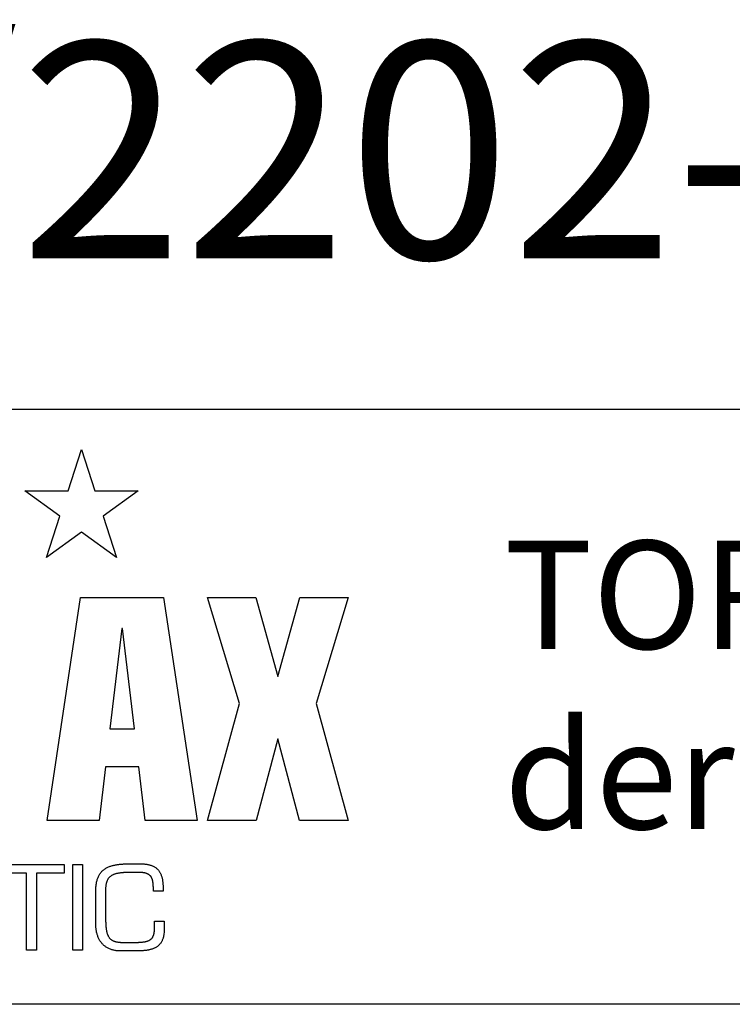
# Model space of a CAD drawing. Units: millimetres. Extents: x -2955 to 5220, y -2994 to 2395.
# Drawn here: x 4784 to 4807, y -2987 to -2955 of the extents above; entities that cross this region are included whole.
import ezdxf

# ---------------------------------------------------------------- set-up
doc = ezdxf.new("R2010")
doc.units = ezdxf.units.MM
for name, color, linetype in [('PLANKOPF', 7, 'Continuous'), ('Schrift_Deutsch', 1, 'Continuous'), ('Text', 5, 'Continuous'), ('Tormax Logo', 7, 'Continuous')]:
    doc.layers.add(name, color=color, linetype=linetype)
doc.styles.add('Martin 0.8', font='ARIAL.TTF', dxfattribs={"width": 0.8, "height": 3})

# ---------------------------------------------------------------- blocks, each defined once
blk = doc.blocks.new('Tormax Logo')
at = {"layer": 'Tormax Logo', "color": 5, "linetype": 'Continuous'}
for points in [[(119.46, -24.7009), (114.60996, -24.7009), (113.66652, -32.51466), (106.07642, -32.51466), (110.97187, 0), (123.09697, 0), (127.99242, -32.51466), (120.40288, -32.51466)], [(145.36052, -15.46553), (149.9981, -32.51354), (142.91307, -32.51354), (139.75763, -20.58632), (136.60331, -32.51354), (129.51772, -32.51354), (134.15531, -15.46553), (129.51548, 0.00112), (136.53997, 0.00112), (139.75763, -11.52024), (142.97586, 0.00112), (150.00034, 0.00112)], [(116.99013, -4.49071), (115.23836, -19.13109), (118.8316, -19.13109), (117.07983, -4.49071)], [(108.57712, -40.18885), (104.52084, -40.18885), (104.52084, -51.4546), (103.10204, -51.4546), (103.10204, -40.18885), (99.04521, -40.18885), (99.04521, -38.93598), (108.57712, -38.93598)], [(111.26392, -51.4546), (109.84513, -51.4546), (109.84513, -38.93598), (111.26392, -38.93598)], [(117.10617, -50.30263), (118.79236, -50.30263), (118.85398, -50.30256), (118.91561, -50.30235), (118.97724, -50.30197), (119.03887, -50.30139), (119.10051, -50.30061), (119.16214, -50.2996), (119.22376, -50.29835), (119.28538, -50.29682), (119.34698, -50.295), (119.40857, -50.29288), (119.47014, -50.29043), (119.53169, -50.28762), (119.59321, -50.28445), (119.6547, -50.28088), (119.71616, -50.27691), (119.77759, -50.27251), (119.83898, -50.26765), (119.90033, -50.26233), (119.96163, -50.25649), (120.02288, -50.25006), (120.08406, -50.24299), (120.14517, -50.23519), (120.20619, -50.22661), (120.26709, -50.21718), (120.32784, -50.20685), (120.3884, -50.19556), (120.44873, -50.18324), (120.50879, -50.16983), (120.56855, -50.15522), (120.62796, -50.13931), (120.687, -50.12198), (120.7456, -50.10312), (120.80369, -50.08261), (120.86114, -50.0603), (120.91786, -50.03606), (120.97371, -50.00977), (121.02851, -49.98134), (121.08205, -49.95069), (121.13413, -49.91774), (121.18454, -49.88241), (121.23311, -49.84467), (121.27966, -49.80456), (121.32405, -49.76213), (121.36614, -49.71742), (121.40576, -49.67051), (121.44288, -49.62154), (121.47745, -49.57074), (121.50947, -49.51832), (121.53892, -49.46449), (121.56586, -49.40944), (121.59043, -49.35329), (121.61278, -49.29617), (121.63305, -49.23822), (121.65138, -49.17954), (121.66788, -49.12022), (121.68264, -49.06033), (121.69577, -48.99995), (121.70739, -48.93917), (121.7176, -48.87806), (121.72651, -48.81671), (121.73422, -48.7552), (121.74084, -48.6936), (121.74646, -48.63198), (121.75115, -48.57035), (121.75495, -48.5087), (121.75794, -48.44705), (121.76016, -48.3854), (121.76167, -48.32375), (121.76282, -48.2005), (121.76282, -47.19876), (123.18162, -47.19876), (123.18162, -48.36699), (123.18092, -48.46362), (123.17877, -48.56024), (123.17507, -48.6568), (123.16972, -48.75327), (123.16265, -48.84958), (123.14292, -49.04156), (123.13009, -49.13714), (123.11515, -49.23237), (123.09798, -49.3272), (123.07845, -49.42154), (123.05641, -49.5153), (123.0317, -49.60839), (123.00418, -49.70072), (122.9737, -49.7922), (122.94012, -49.88274), (122.90329, -49.97224), (122.86312, -50.06048), (122.81955, -50.14716), (122.77251, -50.23201), (122.72193, -50.31472), (122.66781, -50.39506), (122.61022, -50.47284), (122.54923, -50.54789), (122.48492, -50.62004), (122.41739, -50.68914), (122.3468, -50.7551), (122.27328, -50.81785), (122.19702, -50.8773), (122.1182, -50.93342), (122.03709, -50.98622), (121.95398, -51.03575), (121.86913, -51.08203), (121.78276, -51.12515), (121.695, -51.16526), (121.60598, -51.20248), (121.51584, -51.23697), (121.42469, -51.26885), (121.33267, -51.29827), (121.23992, -51.32537), (121.14656, -51.35029), (121.05271, -51.37316), (120.95843, -51.3941), (120.86378, -51.41322), (120.76878, -51.43063), (120.67349, -51.44644), (120.57795, -51.46077), (120.4822, -51.47371), (120.3863, -51.48538), (120.29026, -51.49588), (120.19411, -51.50527), (120.09786, -51.51363), (120.00153, -51.52101), (119.90512, -51.52748), (119.80866, -51.5331), (119.71215, -51.53795), (119.6156, -51.54208), (119.51904, -51.54556), (119.42246, -51.54845), (119.32587, -51.55077), (119.22927, -51.55259), (119.13266, -51.55392), (119.03605, -51.55483), (118.84281, -51.5555), (116.83934, -51.5555), (116.7286, -51.55437), (116.61791, -51.55091), (116.50734, -51.54504), (116.39695, -51.53668), (116.28679, -51.52574), (116.17693, -51.51214), (116.06743, -51.49578), (115.95834, -51.47659), (115.84978, -51.45448), (115.74187, -51.42937), (115.63473, -51.40118), (115.52849, -51.36983), (115.42326, -51.33523), (115.31919, -51.2973), (115.21639, -51.25599), (115.11503, -51.21128), (115.01526, -51.16318), (114.91723, -51.11168), (114.82109, -51.05678), (114.72701, -50.99847), (114.63513, -50.93675), (114.54561, -50.87164), (114.45857, -50.80321), (114.37412, -50.73158), (114.29238, -50.65683), (114.21347, -50.57909), (114.13751, -50.49844), (114.06461, -50.41499), (113.99484, -50.32889), (113.9282, -50.24029), (113.86471, -50.14936), (113.80439, -50.05627), (113.74724, -49.96119), (113.69328, -49.86429), (113.64251, -49.76572), (113.59494, -49.66566), (113.55048, -49.56422), (113.50906, -49.46152), (113.47062, -49.35769), (113.43509, -49.25285), (113.40238, -49.14713), (113.37244, -49.04063), (113.34517, -48.93345), (113.32051, -48.82565), (113.29838, -48.71729), (113.27869, -48.60844), (113.26138, -48.49916), (113.24636, -48.38953), (113.23356, -48.27959), (113.22291, -48.16941), (113.21433, -48.05904), (113.20778, -47.9485), (113.20317, -47.83786), (113.19957, -47.61639), (113.19957, -42.77587), (113.20038, -42.65826), (113.20288, -42.54066), (113.20718, -42.42312), (113.21338, -42.3057), (113.2216, -42.18845), (113.23192, -42.07144), (113.24447, -41.9547), (113.25934, -41.83831), (113.27665, -41.7223), (113.29652, -41.60675), (113.31914, -41.49176), (113.34468, -41.3774), (113.37332, -41.26378), (113.40524, -41.15098), (113.44062, -41.0391), (113.47963, -40.92822), (113.52245, -40.81845), (113.56921, -40.71006), (113.62, -40.6034), (113.67494, -40.4988), (113.73411, -40.39661), (113.79757, -40.29713), (113.86524, -40.2006), (113.93707, -40.10726), (114.01297, -40.01734), (114.09287, -39.93105), (114.17659, -39.84851), (114.26398, -39.76982), (114.35486, -39.6951), (114.44901, -39.62441), (114.54612, -39.55778), (114.64585, -39.49519), (114.74786, -39.43664), (114.85189, -39.38203), (114.95777, -39.33121), (115.06532, -39.28401), (115.17436, -39.24025), (115.28474, -39.19978), (115.39627, -39.16241), (115.50877, -39.12799), (115.62208, -39.09634), (115.73603, -39.0673), (115.85055, -39.04072), (115.96557, -39.01645), (116.08103, -38.99437), (116.19688, -38.97432), (116.31307, -38.95617), (116.42952, -38.93977), (116.54618, -38.92498), (116.66302, -38.91168), (116.78, -38.89979), (116.89711, -38.88921), (117.01434, -38.87986), (117.13166, -38.87167), (117.24906, -38.86455), (117.36652, -38.85842), (117.48403, -38.85319), (117.60156, -38.84878), (117.7191, -38.84513), (117.83667, -38.84218), (117.95425, -38.83989), (118.07183, -38.83819), (118.18943, -38.83705), (118.42463, -38.8362), (119.59285, -38.8362), (119.68963, -38.83672), (119.7864, -38.83833), (119.88313, -38.8411), (119.97979, -38.84509), (120.07634, -38.85038), (120.17276, -38.85702), (120.26901, -38.86509), (120.36506, -38.87465), (120.46089, -38.88579), (120.55646, -38.89862), (120.65175, -38.91327), (120.74674, -38.92989), (120.84141, -38.94858), (120.93573, -38.96949), (121.02968, -38.99275), (121.1232, -39.01849), (121.21612, -39.04683), (121.30823, -39.0779), (121.39932, -39.11182), (121.48917, -39.14874), (121.57758, -39.18877), (121.66435, -39.23204), (121.74925, -39.27867), (121.83208, -39.32877), (121.91267, -39.38231), (121.99082, -39.43923), (122.06634, -39.4995), (122.13907, -39.56307), (122.2088, -39.62989), (122.27536, -39.69991), (122.33859, -39.77306), (122.39844, -39.84911), (122.4549, -39.92782), (122.50795, -40.00893), (122.55758, -40.09221), (122.60386, -40.1774), (122.64686, -40.26428), (122.68666, -40.3526), (122.72336, -40.44216), (122.75711, -40.53281), (122.78805, -40.62446), (122.81633, -40.71697), (122.84212, -40.81023), (122.86557, -40.90413), (122.88682, -40.99855), (122.90603, -41.09339), (122.9233, -41.18859), (122.93873, -41.2841), (122.95242, -41.3799), (122.96449, -41.47593), (122.97502, -41.57215), (122.98412, -41.66852), (122.99188, -41.765), (122.99842, -41.86155), (123.00377, -41.95816), (123.00802, -42.05482), (123.01122, -42.15152), (123.01343, -42.24825), (123.01513, -42.44178), (123.01513, -42.84258), (121.59633, -42.84258), (121.59633, -42.49223), (121.59619, -42.43264), (121.59574, -42.37305), (121.59497, -42.31347), (121.59383, -42.25391), (121.59231, -42.19437), (121.59037, -42.13488), (121.58799, -42.07544), (121.58513, -42.01605), (121.58176, -41.95673), (121.57785, -41.89748), (121.57334, -41.8383), (121.56816, -41.77917), (121.56226, -41.7201), (121.55558, -41.66106), (121.54805, -41.60206), (121.53963, -41.54309), (121.53024, -41.48414), (121.5198, -41.42527), (121.5082, -41.36657), (121.49535, -41.30812), (121.48113, -41.24999), (121.46546, -41.19228), (121.44821, -41.13507), (121.4293, -41.07843), (121.40861, -41.02246), (121.38605, -40.96725), (121.36151, -40.91295), (121.33491, -40.85973), (121.30615, -40.80774), (121.27514, -40.75712), (121.24183, -40.70802), (121.20616, -40.66055), (121.16809, -40.61486), (121.12766, -40.57107), (121.085, -40.52931), (121.04025, -40.48971), (120.99354, -40.45242), (120.94503, -40.41752), (120.89491, -40.38497), (120.84339, -40.35474), (120.79066, -40.32677), (120.73693, -40.30098), (120.68231, -40.2773), (120.62689, -40.25559), (120.57077, -40.23574), (120.51402, -40.21765), (120.45675, -40.20118), (120.39905, -40.18624), (120.34101, -40.1727), (120.2827, -40.16046), (120.22415, -40.14945), (120.1654, -40.13961), (120.10646, -40.13085), (120.04736, -40.12311), (119.98814, -40.11632), (119.92883, -40.11042), (119.86944, -40.10532), (119.81001, -40.10096), (119.75054, -40.0973), (119.69105, -40.0943), (119.63154, -40.09192), (119.572, -40.09013), (119.51244, -40.08889), (119.39329, -40.08795), (118.59112, -40.08795), (118.51615, -40.08802), (118.44118, -40.08826), (118.3662, -40.08867), (118.29122, -40.08927), (118.21623, -40.09008), (118.14126, -40.09111), (118.06629, -40.09237), (117.99134, -40.09388), (117.91641, -40.09565), (117.8415, -40.0977), (117.76662, -40.10004), (117.69176, -40.1027), (117.61693, -40.10571), (117.54212, -40.1091), (117.46733, -40.11289), (117.39256, -40.1171), (117.3178, -40.12177), (117.24307, -40.12693), (117.16835, -40.1326), (117.09364, -40.13881), (117.01898, -40.14561), (116.94436, -40.15307), (116.86982, -40.16123), (116.79538, -40.17014), (116.72104, -40.17985), (116.64682, -40.19044), (116.57273, -40.20194), (116.4988, -40.21443), (116.42502, -40.22795), (116.35144, -40.2426), (116.27812, -40.25846), (116.20512, -40.27567), (116.1325, -40.29432), (116.06034, -40.31453), (115.9887, -40.33641), (115.91764, -40.36008), (115.84724, -40.38563), (115.77754, -40.41319), (115.70868, -40.44288), (115.64081, -40.47486), (115.5741, -40.50929), (115.5087, -40.54631), (115.44479, -40.58609), (115.38256, -40.62866), (115.32229, -40.67398), (115.26424, -40.72198), (115.20869, -40.77258), (115.15588, -40.82572), (115.10594, -40.8813), (115.05888, -40.93917), (115.0147, -40.99922), (114.97341, -41.0613), (114.935, -41.12528), (114.8994, -41.19098), (114.86656, -41.2582), (114.83639, -41.32676), (114.80883, -41.39648), (114.78376, -41.46718), (114.76105, -41.53874), (114.74056, -41.61099), (114.72217, -41.68379), (114.70573, -41.757), (114.69113, -41.83054), (114.67824, -41.90435), (114.66693, -41.97841), (114.65708, -42.05266), (114.64858, -42.12705), (114.64133, -42.20158), (114.63527, -42.27621), (114.63033, -42.35094), (114.62645, -42.42574), (114.62355, -42.50061), (114.62156, -42.57553), (114.62005, -42.72542), (114.62005, -46.16339), (114.62006, -46.23445), (114.62012, -46.30552), (114.62023, -46.37659), (114.62041, -46.44767), (114.62068, -46.51874), (114.62105, -46.58982), (114.62154, -46.6609), (114.62216, -46.73198), (114.62293, -46.80306), (114.62386, -46.87413), (114.62497, -46.9452), (114.62627, -47.01626), (114.62778, -47.08732), (114.62952, -47.15837), (114.6315, -47.22941), (114.63373, -47.30044), (114.63623, -47.37146), (114.63902, -47.44246), (114.64211, -47.51346), (114.64551, -47.58444), (114.64926, -47.6554), (114.65338, -47.72634), (114.65793, -47.79724), (114.66296, -47.8681), (114.66851, -47.93891), (114.67464, -48.00966), (114.68139, -48.08034), (114.6888, -48.15096), (114.69692, -48.2215), (114.70579, -48.29196), (114.71546, -48.36235), (114.72599, -48.43264), (114.73746, -48.50279), (114.74994, -48.57276), (114.7635, -48.64251), (114.77824, -48.712), (114.79424, -48.78118), (114.8116, -48.85003), (114.83045, -48.91852), (114.85089, -48.98661), (114.87303, -49.05425), (114.897, -49.12133), (114.92293, -49.18772), (114.95097, -49.2533), (114.98124, -49.31793), (115.01388, -49.3815), (115.04895, -49.4438), (115.08646, -49.50461), (115.12644, -49.56369), (115.16888, -49.62081), (115.21381, -49.67573), (115.2612, -49.7283), (115.31098, -49.77844), (115.36305, -49.82609), (115.41736, -49.87119), (115.47381, -49.91368), (115.53227, -49.95353), (115.59257, -49.99077), (115.65451, -50.0254), (115.71791, -50.05743), (115.78261, -50.0869), (115.84842, -50.11391), (115.91521, -50.13856), (115.98282, -50.16098), (116.05109, -50.18128), (116.11988, -50.19958), (116.18908, -50.21599), (116.25864, -50.23061), (116.32848, -50.24356), (116.39856, -50.25496), (116.46882, -50.2649), (116.53921, -50.2735), (116.60973, -50.28082), (116.68038, -50.28695), (116.75115, -50.29196), (116.82203, -50.29594), (116.893, -50.29894), (116.96404, -50.30103)]]:
    blk.add_lwpolyline(points, close=True, dxfattribs=at)
blk = doc.blocks.new('Plankopf_Rahmen_mit Kopf_Vorlage')
at = {"layer": 'PLANKOPF'}
for p, q in [((-243.124, 19.262), (-0.066, 19.262)), ((-239.601, 19.262), (-0.066, 19.262)), ((0, 0), (-1132.129, 0))]:
    blk.add_line(p, q, dxfattribs=at)
at = {"layer": 'Tormax Logo', "color": 1}
blk.add_lwpolyline([(-212.08, 16.621), (-213.216, 15.796), (-212.782, 14.46), (-213.918, 15.286), (-215.054, 14.46), (-214.62, 15.796), (-215.756, 16.621), (-214.352, 16.621), (-213.918, 17.956), (-213.484, 16.621)], close=True, dxfattribs=at)
at = {"layer": 'Tormax Logo', "color": 5, "xscale": 0.2218947778799247, "yscale": 0.2218947778798679, "zscale": 0.2218947778798537}
blk.add_blockref('Tormax Logo', (-238.572, 13.166), dxfattribs=at)
at = {"layer": 'Schrift_Deutsch', "insert": (-200.231, 15.005), "char_height": 3.5, "width": 200, "attachment_point": 1, "style": 'Martin 0.8'}
blk.add_mtext('TORMAX ist eine Division und ein registriertes Markenzeichen \\Pder Landert Motoren AG, CH-8180 Bülach-Zürich', dxfattribs=at)
blk = doc.blocks.new('516_Plankopf_WD2201_Teleskop_ER_MF_beschriftung')
at = {"layer": 'Schrift_Deutsch', "insert": (-240.859, 31.143), "char_height": 7, "width": 219.8422, "attachment_point": 1}
blk.add_mtext('{\\fArial|b0|i0|c0|p34;2201/2202-TR  LR12  mit Festflügel, Sturz}', dxfattribs=at)

msp = doc.modelspace()

# ---------------------------------------------------------------- block references
at = {"layer": 'Text'}
for name in ['Plankopf_Rahmen_mit Kopf_Vorlage', '516_Plankopf_WD2201_Teleskop_ER_MF_beschriftung']:
    msp.add_blockref(name, (5000, -2987.02), dxfattribs=at)

doc.saveas('drawing.dxf')
